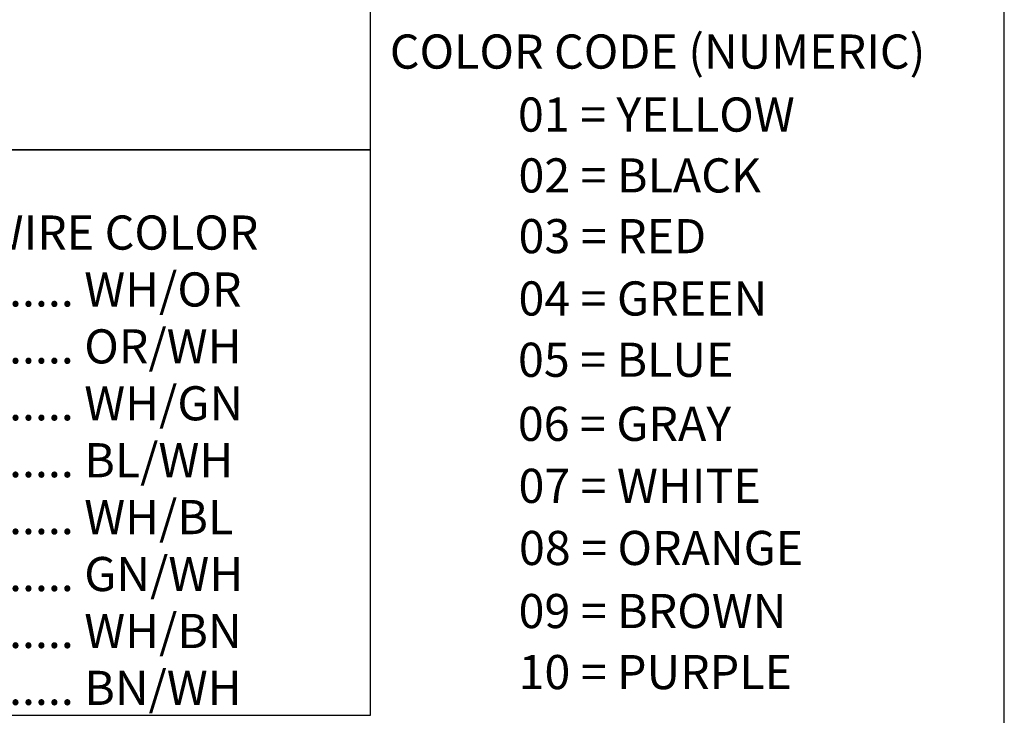
# Model space of a CAD drawing. Units: inches. Extents: x 0.6 to 16.4, y 0.7 to 10.3.
# Drawn here: x 12.8 to 16.4, y 2.7 to 5.2 of the extents above; entities that cross this region are included whole.
import ezdxf

# ---------------------------------------------------------------- set-up
doc = ezdxf.new("R2010")
doc.units = ezdxf.units.IN
doc.header["$MEASUREMENT"] = 0
for name, color, linetype in [('Default', 7, 'Continuous'), ('DIM', 7, 'Continuous'), ('FORMAT', 7, 'Continuous')]:
    doc.layers.add(name, color=color, linetype=linetype)

msp = doc.modelspace()

# ---------------------------------------------------------------- linework, layer by layer
at = {"layer": 'Default', "color": 7, "linetype": 'Continuous'}
for p, q in [((14.036, 2.6842), (14.036, 5.2708)), ((11.7168, 4.7548), (14.036, 4.7548))]:
    msp.add_line(p, q, dxfattribs=at)
at = {"layer": 'DIM', "color": 7, "linetype": 'Continuous'}
msp.add_lwpolyline([(10.6826, 4.7548), (10.6826, 2.6842), (14.036, 2.6842), (14.036, 4.7548), (10.6826, 4.7548)], dxfattribs=at)
at = {"layer": 'FORMAT', "color": 7, "linetype": 'Continuous'}
msp.add_line((16.3552, 0.6878), (16.3552, 10.3058), dxfattribs=at)

# ---------------------------------------------------------------- texts
at = {"layer": 'DIM', "char_height": 0.125, "attachment_point": 7}
for s, insert, width in [('{\\fArial|b0||i0||c0|p34;\\C7;\\H0.125;\\W1.;COLOR CODE (NUMERIC)}', (14.1065, 5.0519), 2.185754), ('{\\fArial|b0||i0||c0|p34;\\C7;\\H0.125;\\W1.;01 = YELLOW}', (14.5755, 4.8212), 1.160465), ('{\\fArial|b0||i0||c0|p34;\\C7;\\H0.125;\\W1.; WIRE MAP\\P}{\\fArial|b0||i0||c0|p34;\\C7;\\H0.125;\\W1.; PLUG CONTACT NO.        WIRE COLOR\\P}{\\fArial|b0||i0||c0|p34;\\C7;\\H0.125;\\W1.;     1 ......................................... WH/OR\\P}{\\fArial|b0||i0||c0|p34;\\C7;\\H0.125;\\W1.;     2 ......................................... OR/WH\\P}{\\fArial|b0||i0||c0|p34;\\C7;\\H0.125;\\W1.;     3 ......................................... WH/GN\\P}{\\fArial|b0||i0||c0|p34;\\C7;\\H0.125;\\W1.;     4 ......................................... BL/WH\\P}{\\fArial|b0||i0||c0|p34;\\C7;\\H0.125;\\W1.;     5 ......................................... WH/BL\\P}{\\fArial|b0||i0||c0|p34;\\C7;\\H0.125;\\W1.;     6 ......................................... GN/WH         \\P}{\\fArial|b0||i0||c0|p34;\\C7;\\H0.125;\\W1.;     7 ......................................... WH/BN\\P}{\\fArial|b0||i0||c0|p34;\\C7;\\H0.125;\\W1.;     8 ......................................... BN/WH}', (10.6826, 2.7222), 3.353439), ('{\\fArial|b0||i0||c0|p34;\\C7;\\H0.125;\\W1.;02 = BLACK}', (14.5773, 4.5984), 1.036262), ('{\\fArial|b0||i0||c0|p34;\\C7;\\H0.125;\\W1.;03 = RED}', (14.5777, 4.3761), 0.874941), ('{\\fArial|b0||i0||c0|p34;\\C7;\\H0.125;\\W1.;04 = GREEN}', (14.5774, 4.1479), 1.066136), ('{\\fArial|b0||i0||c0|p34;\\C7;\\H0.125;\\W1.;05 = BLUE}', (14.5757, 3.9235), 0.892865), ('{\\fArial|b0||i0||c0|p34;\\C7;\\H0.125;\\W1.;06 = GRAY}', (14.5751, 3.689), 0.916765), ('{\\fArial|b0||i0||c0|p34;\\C7;\\H0.125;\\W1.;07 = WHITE}', (14.5774, 3.4619), 1.006387), ('{\\fArial|b0||i0||c0|p34;\\C7;\\H0.125;\\W1.;08 = ORANGE}', (14.5792, 3.2344), 1.191608), ('{\\fArial|b0||i0||c0|p34;\\C7;\\H0.125;\\W1.;09 = BROWN}', (14.5777, 3.0035), 1.185633), ('{\\fArial|b0||i0||c0|p34;\\C7;\\H0.125;\\W1.;10 = PURPLE}', (14.5777, 2.78), 1.185633)]:
    msp.add_mtext(s, dxfattribs=dict(at, insert=insert, width=width))

doc.saveas('drawing.dxf')
